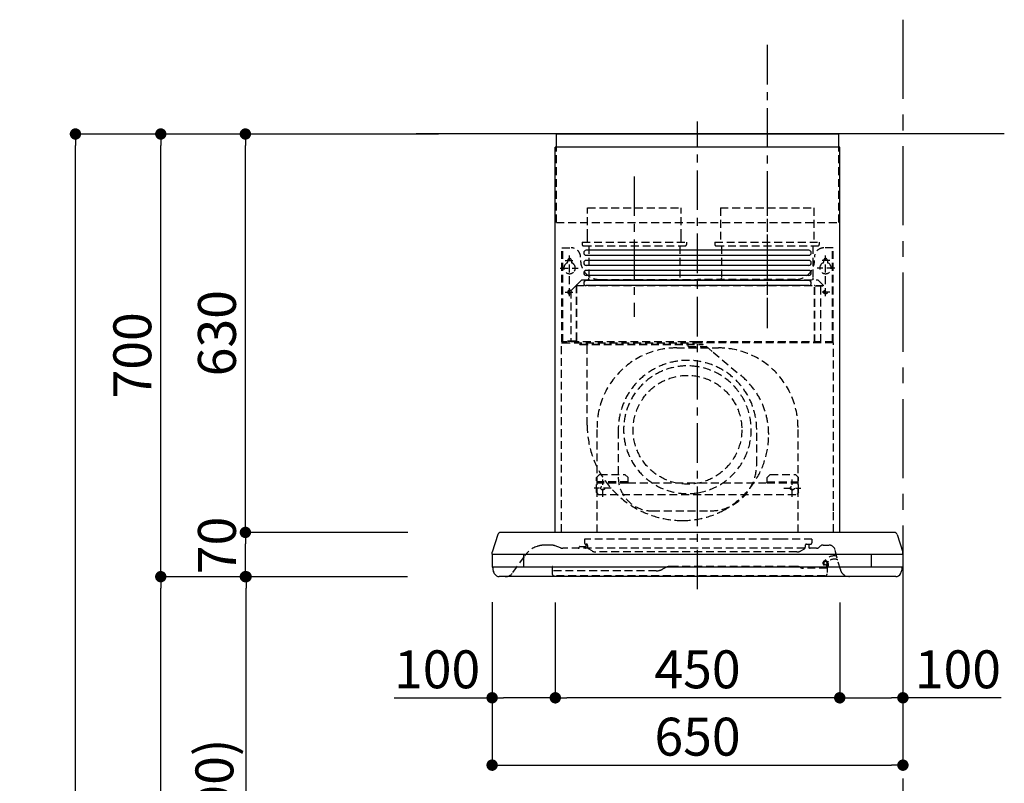
# Model space of a CAD drawing. Extents: x 55896 to 82369, y -11045 to -2175.
# Drawn here: x 61783 to 63341, y -7583 to -6376 of the extents above; entities that cross this region are included whole.
import ezdxf

# ---------------------------------------------------------------- set-up
doc = ezdxf.new("R2010")
doc.units = 0
doc.header["$LTSCALE"] = 50
doc.header["$MEASUREMENT"] = 0
doc.linetypes.add('CENTER', pattern=[2, 1.25, -0.25, 0.25, -0.25])
doc.linetypes.add('HIDDEN', pattern=[0.375, 0.25, -0.125])
doc.layers.get('0').update_dxf_attribs({"linetype": 'CONTINUOUS'})
doc.layers.get('DEFPOINTS').update_dxf_attribs({"color": 146, "linetype": 'CONTINUOUS'})
for name, color, linetype in [('111-壁仕上', 3, 'CONTINUOUS'), ('150-機器', 8, 'CONTINUOUS'), ('166-寸法B', 11, 'CONTINUOUS')]:
    doc.layers.add(name, color=color, linetype=linetype)
doc.styles.add('KH001', font='txt')
doc.dimstyles.new('KH1xx030', dxfattribs={"dimscale": 30, "dimtxt": 2, "dimasz": 0.6, "dimexe": 0.3, "dimexo": 1.2, "dimgap": 0.5, "dimtad": 3, "dimdec": 1, "dimdsep": 46, "dimlunit": 6, "dimtxsty": 'KH001', "dimblk": 'DOT', "dimcen": 1, "dimdle": 1, "dimclrd": 256, "dimclre": 256, "dimclrt": 256, "dimadec": 0, "dimazin": 0, "dimtfac": 1, "dimtdec": 1, "dimtix": 1, "dimtmove": 2, "dimatfit": 3, "dimldrblk": 'CLOSEDBLANK', "dimfxl": 1, "dimtolj": 1, "dimtzin": 0, "dimlwd": -1, "dimlwe": -1, "dimarcsym": 0})

# ---------------------------------------------------------------- blocks, each defined once
blk = doc.blocks.new('_Dot')
at = {"color": 0, "linetype": 'ByBlock', "lineweight": -2}
blk.add_line((-0.5, 0), (-1, 0), dxfattribs=at)
at = {"color": 0, "linetype": 'ByBlock', "const_width": 0.5}
blk.add_lwpolyline([(-0.25, 0, 1), (0.25, 0, 1)], format="xyb", close=True, dxfattribs=at)
blk = doc.blocks.new('*D124')
at = {"layer": '166-寸法B', "transparency": 16777216}
for p, q in [((62362, -7256.3), (62132.7, -7256.3)), ((62141.7, -8078.3), (62141.7, -7274.3)), ((62461.4, -8096.3), (62132.7, -8096.3))]:
    blk.add_line(p, q, dxfattribs=at)
at = {"layer": 'DEFPOINTS', "color": 0, "transparency": 16777216}
for p in [(62141.7, -7256.3), (62398, -7256.3), (62497.4, -8096.3)]:
    blk.add_point(p, dxfattribs=at)
at = {"layer": '166-寸法B', "transparency": 16777216, "xscale": 18, "yscale": 18, "zscale": 18}
for p, rotation in [((62141.7, -7256.3), 90), ((62141.7, -8096.3), 270)]:
    blk.add_blockref('_Dot', p, dxfattribs=dict(at, rotation=rotation))
at = {"layer": '166-寸法B', "transparency": 16777216, "insert": (62091.6, -7676.3), "char_height": 60, "attachment_point": 5, "rotation": 90, "style": 'KH001'}
blk.add_mtext('\\A1;840(790)', dxfattribs=at)
blk = doc.blocks.new('_ClosedBlank')
at = {"color": 0, "linetype": 'ByBlock', "lineweight": -2}
for p, q in [((-1, 0.167), (0, 0)), ((-1, 0.167), (-1, -0.167)), ((0, 0), (-1, -0.167))]:
    blk.add_line(p, q, dxfattribs=at)
blk = doc.blocks.new('*D125')
at = {"layer": '166-寸法B', "transparency": 16777216}
for p, q in [((62446, -6556.3), (61997.7, -6556.3)), ((62006.7, -7238.3), (62006.7, -6574.3)), ((62311, -7256.3), (61997.7, -7256.3))]:
    blk.add_line(p, q, dxfattribs=at)
at = {"layer": 'DEFPOINTS', "color": 0, "transparency": 16777216}
for p in [(62006.7, -6556.3), (62482, -6556.3), (62347, -7256.3)]:
    blk.add_point(p, dxfattribs=at)
at = {"layer": '166-寸法B', "transparency": 16777216, "xscale": 18, "yscale": 18, "zscale": 18}
for p, rotation in [((62006.7, -6556.3), 90), ((62006.7, -7256.3), 270)]:
    blk.add_blockref('_Dot', p, dxfattribs=dict(at, rotation=rotation))
at = {"layer": '166-寸法B', "transparency": 16777216, "insert": (61961.7, -6906.3), "char_height": 60, "attachment_point": 5, "rotation": 90, "style": 'KH001'}
blk.add_mtext('\\A1;700', dxfattribs=at)
blk = doc.blocks.new('*D126')
at = {"layer": '166-寸法B', "transparency": 16777216}
for p, q in [((62446, -6556.3), (61862.7, -6556.3)), ((61871.7, -8938.3), (61871.7, -6574.3)), ((62462, -8956.3), (61862.7, -8956.3))]:
    blk.add_line(p, q, dxfattribs=at)
at = {"layer": 'DEFPOINTS', "color": 0, "transparency": 16777216}
for p in [(61871.7, -6556.3), (62482, -6556.3), (62498, -8956.3)]:
    blk.add_point(p, dxfattribs=at)
at = {"layer": '166-寸法B', "transparency": 16777216, "xscale": 18, "yscale": 18, "zscale": 18}
for p, rotation in [((61871.7, -6556.3), 90), ((61871.7, -8956.3), 270)]:
    blk.add_blockref('_Dot', p, dxfattribs=dict(at, rotation=rotation))
at = {"layer": '166-寸法B', "transparency": 16777216, "insert": (61822.9, -7756.3), "char_height": 60, "attachment_point": 5, "rotation": 90, "style": 'KH001'}
blk.add_mtext('\\A1;2,400', dxfattribs=at)
blk = doc.blocks.new('*D127')
at = {"layer": '166-寸法B', "transparency": 16777216}
for p, q in [((62362, -7256.3), (61997.7, -7256.3)), ((62006.7, -8938.3), (62006.7, -7274.3)), ((62462, -8956.3), (61997.7, -8956.3))]:
    blk.add_line(p, q, dxfattribs=at)
at = {"layer": 'DEFPOINTS', "color": 0, "transparency": 16777216}
for p in [(62006.7, -7256.3), (62398, -7256.3), (62498, -8956.3)]:
    blk.add_point(p, dxfattribs=at)
at = {"layer": '166-寸法B', "transparency": 16777216, "xscale": 18, "yscale": 18, "zscale": 18}
for p, rotation in [((62006.7, -7256.3), 90), ((62006.7, -8956.3), 270)]:
    blk.add_blockref('_Dot', p, dxfattribs=dict(at, rotation=rotation))
at = {"layer": '166-寸法B', "transparency": 16777216, "insert": (61957.9, -8106.3), "char_height": 60, "attachment_point": 5, "rotation": 90, "style": 'KH001'}
blk.add_mtext('\\A1;1,700', dxfattribs=at)
blk = doc.blocks.new('*D192')
at = {"layer": '166-寸法B', "transparency": 16777216}
for p, q in [((62397.6, -7186.3), (62131.6, -7186.3)), ((62140.6, -7238.3), (62140.6, -7204.3)), ((62397, -7256.3), (62131.6, -7256.3))]:
    blk.add_line(p, q, dxfattribs=at)
at = {"layer": 'DEFPOINTS', "color": 0, "transparency": 16777216}
for p in [(62140.6, -7186.3), (62433.6, -7186.3), (62433, -7256.3)]:
    blk.add_point(p, dxfattribs=at)
at = {"layer": '166-寸法B', "transparency": 16777216, "xscale": 18, "yscale": 18, "zscale": 18}
for p, rotation in [((62140.6, -7186.3), 90), ((62140.6, -7256.3), 270)]:
    blk.add_blockref('_Dot', p, dxfattribs=dict(at, rotation=rotation))
at = {"layer": '166-寸法B', "transparency": 16777216, "insert": (62095.6, -7206.9), "char_height": 60, "attachment_point": 5, "rotation": 90, "style": 'KH001'}
blk.add_mtext('\\A1;70', dxfattribs=at)
blk = doc.blocks.new('*D193')
at = {"layer": '166-寸法B', "transparency": 16777216}
for p, q in [((62444.9, -6556.3), (62131.6, -6556.3)), ((62140.6, -7168.3), (62140.6, -6574.3)), ((62397.6, -7186.3), (62131.6, -7186.3))]:
    blk.add_line(p, q, dxfattribs=at)
at = {"layer": 'DEFPOINTS', "color": 0, "transparency": 16777216}
for p in [(62140.6, -6556.3), (62480.9, -6556.3), (62433.6, -7186.3)]:
    blk.add_point(p, dxfattribs=at)
at = {"layer": '166-寸法B', "transparency": 16777216, "xscale": 18, "yscale": 18, "zscale": 18}
for p, rotation in [((62140.6, -6556.3), 90), ((62140.6, -7186.3), 270)]:
    blk.add_blockref('_Dot', p, dxfattribs=dict(at, rotation=rotation))
at = {"layer": '166-寸法B', "transparency": 16777216, "insert": (62095.6, -6871.3), "char_height": 60, "attachment_point": 5, "rotation": 90, "style": 'KH001'}
blk.add_mtext('\\A1;630', dxfattribs=at)
blk = doc.blocks.new('*D194')
at = {"layer": '166-寸法B', "transparency": 16777216}
for p, q in [((62631, -7297.3), (62631, -7456.8)), ((63081, -7297.3), (63081, -7456.8)), ((63063, -7447.8), (62649, -7447.8))]:
    blk.add_line(p, q, dxfattribs=at)
at = {"layer": 'DEFPOINTS', "color": 0, "transparency": 16777216}
for p in [(62631, -7261.3), (63081, -7261.3), (62631, -7447.8)]:
    blk.add_point(p, dxfattribs=at)
at = {"layer": '166-寸法B', "transparency": 16777216, "xscale": 18, "yscale": 18, "zscale": 18, "rotation": 180}
blk.add_blockref('_Dot', (62631, -7447.8), dxfattribs=at)
at = {"layer": '166-寸法B', "transparency": 16777216, "xscale": 18, "yscale": 18, "zscale": 18}
blk.add_blockref('_Dot', (63081, -7447.8), dxfattribs=at)
at = {"layer": '166-寸法B', "transparency": 16777216, "insert": (62856, -7402.8), "char_height": 60, "attachment_point": 5, "style": 'KH001'}
blk.add_mtext('\\A1;450', dxfattribs=at)
blk = doc.blocks.new('*D195')
at = {"layer": '166-寸法B', "transparency": 16777216}
for p, q in [((62531, -7296.7), (62531, -7456.8)), ((62631, -7297.3), (62631, -7456.8)), ((62375.9, -7447.8), (62531, -7447.8)), ((62613, -7447.8), (62549, -7447.8))]:
    blk.add_line(p, q, dxfattribs=at)
at = {"layer": 'DEFPOINTS', "color": 0, "transparency": 16777216}
for p in [(62531, -7260.7), (62631, -7261.3), (62531, -7447.8)]:
    blk.add_point(p, dxfattribs=at)
at = {"layer": '166-寸法B', "transparency": 16777216, "xscale": 18, "yscale": 18, "zscale": 18, "rotation": 180}
blk.add_blockref('_Dot', (62531, -7447.8), dxfattribs=at)
at = {"layer": '166-寸法B', "transparency": 16777216, "xscale": 18, "yscale": 18, "zscale": 18}
blk.add_blockref('_Dot', (62631, -7447.8), dxfattribs=at)
at = {"layer": '166-寸法B', "transparency": 16777216, "insert": (62444, -7402.8), "char_height": 60, "attachment_point": 5, "style": 'KH001'}
blk.add_mtext('\\A1;100', dxfattribs=at)
blk = doc.blocks.new('SBLRF-3R-9017VL_D')
at = {"layer": '150-機器', "color": 161, "linetype": 'CENTER'}
for p, q in [((0, -20), (0, 720)), ((-100, 633), (-100, 411)), ((110, 633), (110, 411))]:
    blk.add_line(p, q, dxfattribs=at)
at = {"layer": '150-機器', "color": 6, "linetype": 'Continuous'}
for p, q in [((-223.4, 679.4), (-223.4, 700)), ((-223.4, 700), (223.4, 700)), ((223.4, 679.4), (223.4, 700)), ((-225, 70.6), (-225, 679.4)), ((225, 679.4), (-225, 679.4)), ((225, 70.6), (225, 679.4)), ((-316.1, 66.5), (-324.8, 38.7)), ((311.3, 70), (-311.3, 70)), ((316.1, 66.5), (324.8, 38.7)), ((-325, 37.2), (-324.8, 38.7)), ((-325, 35.8), (-325, 37.2)), ((-325, 34.5), (-325, 15.5)), ((324.5, 35), (-324.5, 35)), ((-275, 15), (-275, 35)), ((275, 35), (275, 15)), ((325, 37.2), (324.8, 38.7)), ((325, 35.8), (325, 37.2)), ((325, 34.5), (325, 15.5)), ((324.5, 15), (-324.5, 15)), ((-324, 14.2), (-324, 15)), ((-321.1, 4.7), (-322.7, 8)), ((313.8, 0), (-313.8, 0)), ((321.1, 4.7), (322.9, 8.6)), ((324, 13.6), (324, 15))]:
    blk.add_line(p, q, dxfattribs=at)
at = {"layer": '150-機器', "linetype": 'HIDDEN'}
for p, q in [((-223.4, 560), (-223.4, 679.4)), ((223.4, 560), (223.4, 679.4)), ((-173.9, 583), (-26.1, 583)), ((-173.9, 537), (-173.9, 583)), ((-26.1, 537), (-26.1, 583)), ((36.1, 583), (183.9, 583)), ((36.1, 583), (36.1, 529)), ((183.9, 583), (183.9, 529)), ((-223.4, 560), (223.4, 560)), ((-173.9, 529), (-173.9, 537)), ((-26.1, 529), (-26.1, 537)), ((-214.5, 371.2), (-214.5, 520)), ((-214.5, 520), (-200, 520)), ((-213.3, 371.2), (-213.3, 520)), ((-182.5, 529), (-182.5, 525)), ((-182.5, 529), (-17.5, 529)), ((-180.5, 523), (-19.5, 523)), ((-172.2, 523), (-172.2, 471.8)), ((-27.8, 523), (-27.8, 471.8)), ((-17.5, 529), (-17.5, 525)), ((27.5, 529), (27.5, 525)), ((27.5, 529), (192.5, 529)), ((29.5, 523), (190.5, 523)), ((37.8, 523), (37.8, 471.8)), ((182.2, 523), (182.2, 471.8)), ((192.5, 529), (192.5, 525)), ((214.5, 520), (200, 520)), ((213.3, 371.2), (213.3, 520)), ((214.5, 371.2), (214.5, 520)), ((-209.6, 500), (-195, 500)), ((-205.5, 500), (-205.5, 497.2)), ((-202.5, 443.7), (-202.5, 508.1)), ((-199.5, 500), (-199.5, 497.2)), ((209.6, 500), (195, 500)), ((199.5, 500), (199.5, 497.2)), ((202.5, 443.7), (202.5, 508.1)), ((205.5, 500), (205.5, 497.2)), ((-217.2, 488), (-189.1, 488)), ((217.2, 488), (189.1, 488)), ((-191.4, 461.1), (-183, 469.5)), ((-183, 469.5), (0, 469.5)), ((-155, 470), (0, 470)), ((155, 470), (0, 470)), ((0, 469.5), (190.6, 469.5)), ((190.6, 469.5), (199, 461.1)), ((-200.4, 452.1), (-195, 457.5)), ((-200.4, 452.1), (-200.4, 373.1)), ((-195, 457.5), (-192, 460.5)), ((-192, 460.5), (0, 460.5)), ((-191.4, 461.1), (-191.4, 460.5)), ((-191.4, 373.5), (-191.4, 460.5)), ((-190.8, 373.5), (-190.8, 460.5)), ((0, 460.5), (199, 460.5)), ((185, 370.5), (185, 459.9)), ((185.6, 459.9), (199, 459.9)), ((185.6, 370.5), (185.6, 459.9)), ((195, 371.2), (195, 459.9)), ((199, 461.1), (199, 460.5)), ((199, 460.5), (199, 459.9)), ((-209.6, 450), (-195, 450)), ((209.6, 450), (195, 450)), ((-215, 70.7), (-215, 369.2)), ((0, 371.2), (-214.5, 371.2)), ((-214.2, 370), (0, 370)), ((-205.4, 373.1), (-191.4, 373.1)), ((-205.4, 372.5), (-205.4, 373.1)), ((-205.4, 372.5), (-192, 372.5)), ((-192, 371.2), (-192, 372.5)), ((-191.4, 371.2), (-191.4, 373.5)), ((-190.8, 371.2), (-190.8, 373.5)), ((-186, 367.2), (-186, 367.8)), ((-186, 367.8), (9, 367.8)), ((-186, 367.2), (9, 367.2)), ((-174.6, 365.8), (-174, 365.8)), ((-174.6, 355.1), (-174.6, 365.8)), ((-174, 367.2), (-174, 365.8)), ((-33, 361.7), (33, 361.7)), ((-14.6, 363.8), (-14.6, 367.8)), ((-14.6, 363.8), (13.3, 363.8)), ((214.5, 371.2), (0, 371.2)), ((214.2, 370), (0, 370)), ((9, 367.2), (9, 367.8)), ((13.3, 363.8), (13.4, 363.9)), ((13.4, 363.9), (13.5, 364)), ((13.5, 364), (13.5, 364.1)), ((13.5, 364.1), (13.6, 364.1)), ((13.6, 364.1), (13.6, 364.2)), ((13.6, 364.2), (13.7, 364.2)), ((13.7, 364.2), (13.7, 364.3)), ((13.7, 364.3), (13.7, 364.3)), ((13.7, 364.3), (24.7, 355.1)), ((215, 104.1), (215, 369.2)), ((-174.6, 239.8), (-174.6, 355.1)), ((24.7, 355.1), (69.3, 317.6)), ((-159, 70), (-159, 235.7)), ((159, 70), (159, 235.7)), ((-125.4, 231.1), (-125.4, 157.5)), ((93.6, 177.5), (93.6, 232.5)), ((-155, 161.8), (-160, 156.9)), ((-155, 161.5), (-160, 156.6)), ((-160, 154.1), (-160, 156.9)), ((-155, 161.8), (-115, 161.8)), ((-155, 161.8), (-155, 161.5)), ((-155, 161.5), (-115, 161.5)), ((-115, 161.8), (-115, 161.5)), ((-115, 161.8), (-110, 156.9)), ((-115, 161.5), (-110, 156.6)), ((-110, 154.1), (-110, 156.9)), ((115, 161.8), (110, 156.9)), ((115, 161.5), (110, 156.6)), ((110, 154.1), (110, 156.9)), ((115, 161.8), (155, 161.8)), ((115, 161.8), (115, 161.5)), ((115, 161.5), (155, 161.5)), ((155, 161.8), (155, 161.5)), ((155, 161.8), (160, 156.9)), ((155, 161.5), (160, 156.6)), ((160, 154.1), (160, 156.9)), ((-160, 133), (-160, 154.1)), ((-110, 150), (-160, 150)), ((-160, 148.4), (-110, 148.4)), ((-150, 126.4), (-150, 153.6)), ((-110, 148.4), (-110, 154.1)), ((-110, 148.4), (110, 148.4)), ((110, 148.4), (110, 154.1)), ((110, 150), (160, 150)), ((110, 148.4), (160, 148.4)), ((150, 126.4), (150, 153.6)), ((160, 133), (160, 154.1)), ((-136.4, 140), (-163.6, 140)), ((-160, 133), (-157, 130)), ((-157, 130), (157, 130)), ((136.4, 140), (163.6, 140)), ((160, 133), (157, 130)), ((-71.9, 104), (20.1, 104)), ((215, 70.7), (215, 104.1)), ((-234.3, 50), (-240.7, 50)), ((-232.3, 50), (-234.3, 50)), ((-216.7, 45.6), (-225.4, 48.8)), ((-186.2, 47.7), (-178, 47.7)), ((-179, 59.5), (-179, 53.5)), ((131, 59.5), (-179, 59.5)), ((-177, 51.5), (-176, 51.5)), ((-176, 51), (-176, 51.5)), ((-176, 49.7), (-176, 51)), ((-176, 47), (-176, 49.7)), ((-174, 49.5), (-174, 46.7)), ((181, 59.5), (131, 59.5)), ((170.5, 49.5), (170.5, 46.7)), ((172.5, 51.5), (179, 51.5)), ((176, 51.5), (176, 47)), ((181, 59.5), (181, 53.5)), ((194.8, 48.6), (192.2, 46.4)), ((198.7, 50), (207.9, 50)), ((-292, 6.4), (-273.4, 32.9)), ((188.4, 45), (-213.2, 45)), ((-166.9, 40.7), (-172.5, 44.1)), ((157.2, 39), (-160.7, 39)), ((163.4, 40.7), (169, 44.1)), ((226, 11.1), (217.6, 42.6)), ((-229.9, 16.2), (-229.9, 4.7)), ((-229.3, 16.2), (-229.9, 16.2)), ((-229.3, 9.2), (-229.3, 16.2)), ((157.2, 16.2), (-42.5, 16.2)), ((199.8, 22.5), (199.8, 22.5)), ((200.9, 18.9), (200.5, 18)), ((205.2, 16.1), (203.6, 13.8)), ((205, 22.2), (204.2, 23.1)), ((204.3, 20.3), (204.2, 20)), ((204.3, 20.3), (204.3, 20.3)), ((204.3, 20.3), (204.3, 20.3)), ((204.3, 20.3), (204.3, 20.3)), ((205.1, 19.2), (204.5, 19.2)), ((204.5, 13.2), (204.5, 19.2)), ((205.7, 22.8), (204.9, 23.8)), ((205.1, 19.2), (205.1, 4.7)), ((-65.3, 9.2), (-229.9, 9.2)), ((201.6, 1.2), (-226.4, 1.2)), ((-52.5, 13.5), (-55.3, 11.8)), ((162.7, 14.5), (162.2, 14.8)), ((205.1, 13.2), (167.7, 13.2)), ((203.5, 13.2), (203.5, 13.2)), ((206, 15.5), (204.5, 13.2))]:
    blk.add_line(p, q, dxfattribs=at)
at = {"layer": '150-機器', "linetype": 'Continuous'}
for p, q in [((176, 516.1), (-176, 516.1)), ((176, 508.1), (-176, 508.1)), ((176, 500.1), (-176, 500.1)), ((176, 492.1), (-176, 492.1)), ((176, 484.2), (-176, 484.2)), ((176, 476.2), (-176, 476.2)), ((176, 468.2), (-176, 468.2)), ((176, 460.2), (-176, 460.2))]:
    blk.add_line(p, q, dxfattribs=at)
at = {"layer": '150-機器', "linetype": 'HIDDEN'}
for centre, radius in [((202.5, 450), 3), ((-16, 232.3), 86), ((-150, 140), 3), ((150, 140), 3)]:
    blk.add_circle(centre, radius, dxfattribs=at)
for centre, radius, start, end in [((-200, 505), 15, 70.5288, 90), ((-200, 505), 15, 0, 70.5288), ((-180.5, 525), 2, 180, 270), ((-19.5, 525), 2, 270, 0), ((29.5, 525), 2, 180, 270), ((200, 505), 15, 90, 180), ((190.5, 525), 2, 270, 0), ((-202.5, 500), 3, 0, 180), ((-155, 500), 30, 180, 270), ((155, 500), 30, 270, 0), ((202.5, 500), 3, 0, 180), ((-202.5, 488), 9, 113.5782, 326.4427), ((-206.5, 497.2), 1, 293.5782, 0), ((-198.5, 497.2), 1, 180, 246.4218), ((-202.5, 488), 9, 33.5573, 66.4218), ((-202.5, 488), 9, 326.4427, 33.5573), ((202.5, 488), 9, 113.5782, 66.4218), ((198.5, 497.2), 1, 293.5782, 0), ((206.5, 497.2), 1, 180, 246.4218), ((-182.2, 471.8), 10, 346.7029, 0), ((27.8, 471.8), 10, 346.7029, 0), ((192.2, 471.8), 10, 180, 193.2971), ((-202.5, 450), 3, 45.5628, 314.427), ((-202.5, 450), 3, 314.427, 45.5628), ((-191.4, 460.5), 0.6, 90, 180), ((185.6, 459.9), 0.6, 90, 180), ((-214.2, 369.2), 0.8, 90, 180), ((-213.3, 371.2), 1.2, 180, 270), ((-192, 373.1), 0.6, 270, 0), ((-185.5, 370.5), 0.5, 270, 0), ((-174, 367.4), 0.4, 0, 90), ((-33, 235.7), 126, 90, 180), ((-25.9, 367.4), 0.4, 90, 115.8556), ((33, 235.7), 126, 0, 90), ((185.5, 370.5), 0.5, 180, 270), ((213.3, 371.2), 1.2, 270, 0), ((214.2, 369.2), 0.8, 360, 90), ((-15.9, 232.5), 109.5, 0, 180.7259), ((-16, 232.3), 101, 80.885, 279.115), ((-16, 232.3), 96.4, 80.4461, 80.885), ((-16, 232.3), 101, 279.5539, 80.885), ((-8.5, 224.8), 121.1, 0, 50), ((-23.5, 239.8), 151.1, 180, 243.8445), ((-23.5, 224.8), 136.1, 297.5861, 0), ((20.1, 177.5), 73.5, 270, 0), ((-71.9, 157.5), 53.5, 180, 270), ((-16, 232.3), 101, 279.115, 279.5539), ((-23.5, 239.8), 151.1, 243.8445, 270), ((-23.5, 224.8), 136.1, 270, 297.5861), ((-240.7, 10), 40, 104.1725, 145), ((-240.7, 10), 40, 90, 104.1725), ((-232.3, 30), 20, 70, 90), ((-189, 47), 2, 270, 0), ((-186.2, 46.9), 0.8, 90, 180), ((-177, 53.5), 2, 180, 270), ((-178, 49.7), 2, 270, 0), ((-178, 47), 2, 270, 0), ((-176, 49.5), 2, 0, 90), ((172.5, 49.5), 2, 90, 180), ((178, 47), 2, 180, 270), ((179, 53.5), 2, 270, 0), ((198.7, 44), 6, 90, 130), ((207.9, 40), 10, 15, 90), ((-213.2, 55), 10, 250, 270), ((-171, 46.7), 3, 180, 239.0362), ((-160.7, 51), 12, 239.0362, 270), ((157.2, 51), 12, 270, 300.9638), ((167.5, 46.7), 3, 300.9638, 0), ((188.4, 51), 6, 270, 310), ((216.3, 14.5), 18.3, 77.3904, 135.8478), ((-42.5, -3.8), 20, 90, 120), ((157.2, 6.2), 10, 60, 90), ((202.1, 21.4), 3.75, 40, 245), ((202.1, 21.4), 2.75, 40, 245), ((202.1, 21.4), 2.5, 154.2471, 244.2471), ((216.3, 14.5), 18.3, 135.8471, 154.1689), ((202.1, 21.4), 2.5, 244.2471, 327.6447), ((202.1, 21.3), 2.46, 327.413, 333.6585), ((216.3, 14.5), 13.3, 135.8478, 154.1819), ((201.1, 19), 5, 325, 40), ((201.1, 19), 6, 325, 40), ((216.3, 14.5), 13.3, 65.4213, 135.8478), ((-304.3, 15), 15, 270, 325), ((-226.4, 4.7), 3.5, 180, 270), ((-65.3, 29.2), 20, 270, 300), ((167.7, 23.2), 10, 240, 270), ((201.6, 4.7), 3.5, 270, 0), ((204.5, 13.2), 1, 145, 180), ((240.5, 15), 15, 195, 270)]:
    blk.add_arc(centre, radius, start, end, dxfattribs=at)
at = {"layer": '150-機器', "linetype": 'Continuous'}
for centre, start, end in [((-176, 512.1), 90, 270), ((176, 512.1), 270, 90), ((-176, 496.1), 90, 270), ((176, 496.1), 270, 90), ((-176, 480.2), 90, 270), ((176, 480.2), 270, 90), ((-176, 464.2), 90, 270), ((176, 464.2), 270, 90)]:
    blk.add_arc(centre, 3.99, start, end, dxfattribs=at)
at = {"layer": '150-機器', "color": 6, "linetype": 'Continuous'}
for centre, radius, start, end in [((-311.3, 65), 5, 90, 162.646), ((311.3, 65), 5, 17.354, 90), ((-324.2, 35.8), 0.8, 180, 270), ((-324.5, 34.5), 0.5, 90, 180), ((324.2, 35.8), 0.8, 270, 0), ((324.5, 34.5), 0.5, 0, 90), ((-324.5, 15.5), 0.5, 180, 270), ((-309, 14.2), 15, 180, 204.4442), ((-313.8, 8), 8, 204.444, 270), ((313.8, 8), 8, 270, 335.556), ((312, 13.6), 12, 335.556, 0), ((324.5, 15.5), 0.5, 270, 0)]:
    blk.add_arc(centre, radius, start, end, dxfattribs=at)
blk = doc.blocks.new('*D196')
at = {"layer": '166-寸法B', "transparency": 16777216}
for p, q in [((62531, -7296.7), (62531, -7563.3)), ((63181, -7296.7), (63181, -7563.3)), ((62549, -7554.3), (63163, -7554.3))]:
    blk.add_line(p, q, dxfattribs=at)
at = {"layer": 'DEFPOINTS', "color": 0, "transparency": 16777216}
for p in [(62531, -7260.7), (63181, -7260.7), (63181, -7554.3)]:
    blk.add_point(p, dxfattribs=at)
at = {"layer": '166-寸法B', "transparency": 16777216, "xscale": 18, "yscale": 18, "zscale": 18, "rotation": 180}
blk.add_blockref('_Dot', (62531, -7554.3), dxfattribs=at)
at = {"layer": '166-寸法B', "transparency": 16777216, "xscale": 18, "yscale": 18, "zscale": 18}
blk.add_blockref('_Dot', (63181, -7554.3), dxfattribs=at)
at = {"layer": '166-寸法B', "transparency": 16777216, "insert": (62856, -7509.3), "char_height": 60, "attachment_point": 5, "style": 'KH001'}
blk.add_mtext('\\A1;650', dxfattribs=at)
blk = doc.blocks.new('*D191')
at = {"layer": '166-寸法B', "transparency": 16777216}
for p, q in [((63081, -7297.3), (63081, -7456.8)), ((63181, -7296.7), (63181, -7456.8)), ((63099, -7447.8), (63163, -7447.8)), ((63336.2, -7447.8), (63181, -7447.8))]:
    blk.add_line(p, q, dxfattribs=at)
at = {"layer": 'DEFPOINTS', "color": 0, "transparency": 16777216}
for p in [(63081, -7261.3), (63181, -7260.7), (63181, -7447.8)]:
    blk.add_point(p, dxfattribs=at)
at = {"layer": '166-寸法B', "transparency": 16777216, "xscale": 18, "yscale": 18, "zscale": 18, "rotation": 180}
blk.add_blockref('_Dot', (63081, -7447.8), dxfattribs=at)
at = {"layer": '166-寸法B', "transparency": 16777216, "xscale": 18, "yscale": 18, "zscale": 18}
blk.add_blockref('_Dot', (63181, -7447.8), dxfattribs=at)
at = {"layer": '166-寸法B', "transparency": 16777216, "insert": (63268, -7402.8), "char_height": 60, "attachment_point": 5, "style": 'KH001'}
blk.add_mtext('\\A1;100', dxfattribs=at)

msp = doc.modelspace()

# ---------------------------------------------------------------- linework, layer by layer
at = {"layer": '111-壁仕上', "color": 253, "linetype": 'CENTER', "ltscale": 2}
msp.add_line((63181.02, -6375.56), (63181.02, -9798.02), dxfattribs=at)
at = {"layer": '111-壁仕上', "ltscale": 1.5}
msp.add_line((63341.43, -6556.27), (62410.61, -6556.27), dxfattribs=at)
at = {"layer": 'DEFPOINTS', "linetype": 'CENTER'}
msp.add_line((62966.02, -6415.29), (62966.02, -6863.57), dxfattribs=at)

# ---------------------------------------------------------------- block references
at = {"layer": '150-機器', "color": 4}
msp.add_blockref('SBLRF-3R-9017VL_D', (62856.02, -7256.27), dxfattribs=at)

# ---------------------------------------------------------------- dimensions: what is measured, and where the dimension line sits
at = {"layer": '166-寸法B'}
for base, p1, p2, angle, picture, middle in [((61871.66, -6556.27), (62497.96, -8956.27), (62481.96, -6556.27), 90, '*D126', (61822.85, -7756.27)), ((62140.63, -6556.27), (62433.56, -7186.27), (62480.92, -6556.27), 90, '*D193', (62095.63, -6871.27)), ((62006.66, -7256.27), (62497.96, -8956.27), (62397.99, -7256.27), 90, '*D127', (61957.85, -8106.27)), ((62631.02, -7447.79), (63081.02, -7261.27), (62631.02, -7261.27), 180, '*D194', (62856.02, -7402.79))]:
    dim = msp.add_linear_dim(base=base, p1=p1, p2=p2, angle=angle, dimstyle='KH1xx030', dxfattribs=at)
    dim.commit()
    dim.dimension.update_dxf_attribs({"geometry": picture, "text_midpoint": middle})
for base, p1, p2, override, picture, middle in [((62006.66, -6556.27), (62346.96, -7256.27), (62481.96, -6556.27), {"dimpost": ''}, '*D125', (61961.66, -6906.27)), ((62141.66, -7256.27), (62497.43, -8096.27), (62397.99, -7256.27), {"dimpost": '(790)'}, '*D124', (62091.64, -7676.27))]:
    dim = msp.add_linear_dim(base=base, p1=p1, p2=p2, angle=90, dimstyle='KH1xx030', override=override, dxfattribs=at)
    dim.commit()
    dim.dimension.update_dxf_attribs({"geometry": picture, "text_midpoint": middle})
dim = msp.add_linear_dim(base=(62140.63, -7186.27), p1=(62432.96, -7256.27), p2=(62433.56, -7186.27), angle=90, dimstyle='KH1xx030', dxfattribs=at)
dim.commit()
dim.dimension.update_dxf_attribs({"geometry": '*D192', "text_midpoint": (62095.63, -7206.91), "dimtype": 128})
for base, p1, p2, angle, picture, middle in [((62531.02, -7447.79), (62631.02, -7261.27), (62531.02, -7260.67), 180, '*D195', (62444.01, -7402.79)), ((63181.02, -7447.79), (63081.02, -7261.27), (63181.02, -7260.67), 0, '*D191', (63268.03, -7402.79))]:
    dim = msp.add_linear_dim(base=base, p1=p1, p2=p2, angle=angle, dimstyle='KH1xx030', override={"dimtmove": 1}, dxfattribs=at)
    dim.commit()
    dim.dimension.update_dxf_attribs({"geometry": picture, "text_midpoint": middle, "dimtype": 128})
dim = msp.add_linear_dim(base=(63181.02, -7554.35), p1=(62531.02, -7260.67), p2=(63181.02, -7260.67), dimstyle='KH1xx030', dxfattribs=at)
dim.commit()
dim.dimension.update_dxf_attribs({"geometry": '*D196', "text_midpoint": (62856.02, -7509.35)})

doc.saveas('drawing.dxf')
